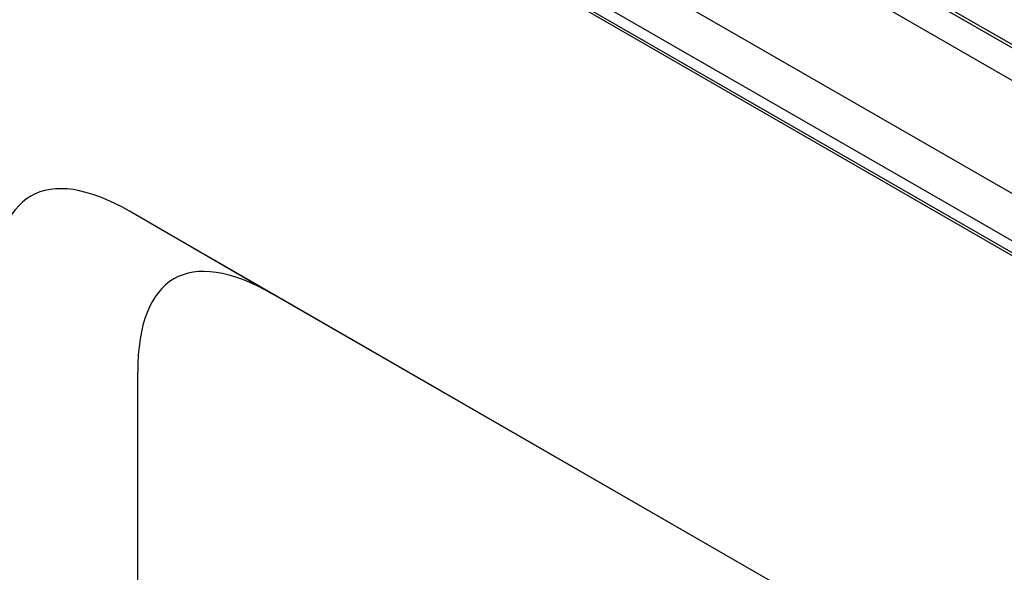
# Model space of a CAD drawing. Extents: x 5586 to 8851, y 1871 to 4166.
# Drawn here: x 6575 to 6692, y 2896 to 2962 of the extents above; entities that cross this region are included whole.
import ezdxf

# ---------------------------------------------------------------- set-up
doc = ezdxf.new("R2010")
doc.units = 0
doc.header["$LTSCALE"] = 10
doc.header["$MEASUREMENT"] = 0
for name, color, linetype in [('ACO DIM', 10, 'CONTINUOUS'), ('DUENN-18', 10, 'CONTINUOUS'), ('SICHTBAR', 10, 'CONTINUOUS')]:
    doc.layers.add(name, color=color, linetype=linetype)

# ---------------------------------------------------------------- blocks, each defined once
blk = doc.blocks.new('130022 - 4')
at = {"layer": 'DUENN-18'}
blk.add_line((-273.22, 487.8), (-113.85, 396.03), dxfattribs=at)
at = {"layer": 'SICHTBAR'}
for p, q in [((-374.55, 540.86), (-21.71, 337.67)), ((-368.9, 520.84), (-27.37, 324.17)), ((-21.48, 311.56), (-381.57, 518.92)), ((-377.6, 518.84), (-24.75, 315.64)), ((-24.75, 313.85), (-377.6, 517.04)), ((-276.34, 489.11), (-111.58, 394.23)), ((-340.62, 426.52), (-361.84, 438.79)), ((-253.35, 376.26), (-361.84, 438.79)), ((-340.64, 426.53), (-253.35, 376.31)), ((-360.62, 414.92), (-360.62, 327.22))]:
    blk.add_line(p, q, dxfattribs=at)
for centre in [(-341.84, 381.02), (-320.62, 368.76)]:
    blk.add_ellipse(centre, major_axis=(-34.62, 60.01), ratio=0.333763, start_param=5.760423, end_param=6.807621, dxfattribs=at)

msp = doc.modelspace()

# ---------------------------------------------------------------- block references
at = {"layer": 'ACO DIM', "xscale": 0.8, "yscale": 0.8, "zscale": 0.8}
msp.add_blockref('130022 - 4', (6877.553, 2587.864), dxfattribs=at)

doc.saveas('drawing.dxf')
